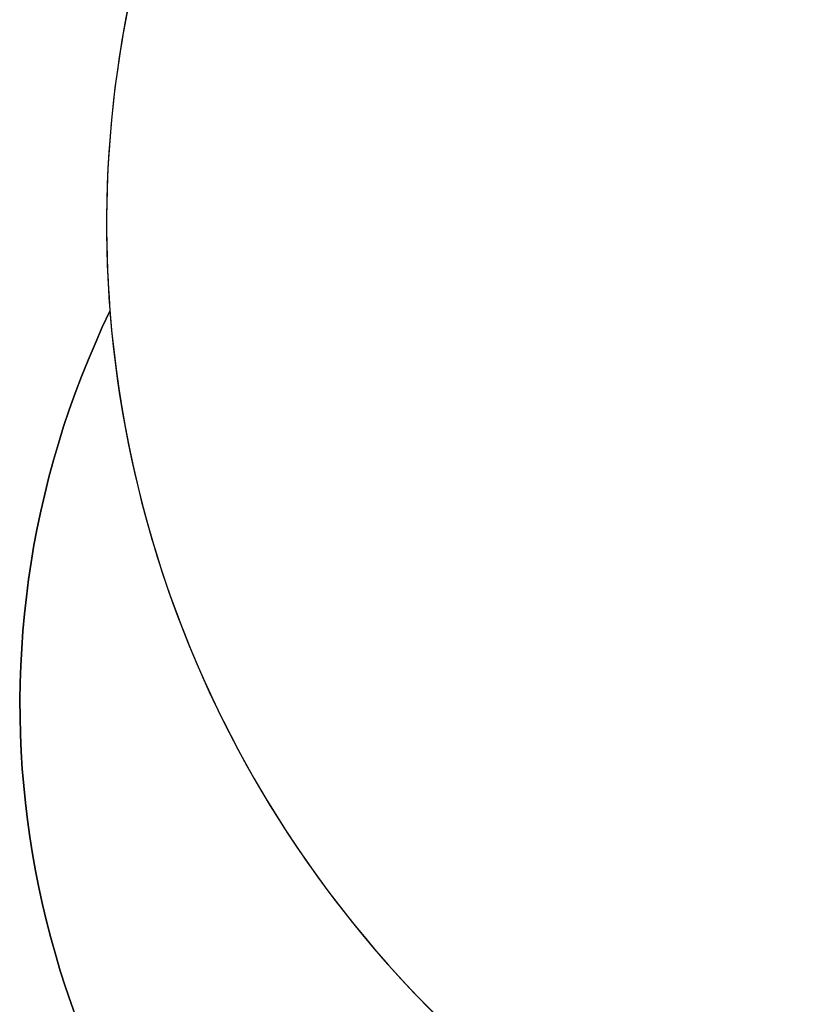
# Model space of a CAD drawing. Units: inches. Extents: x 2096 to 3939, y -334 to 1106.
# Drawn here: x 2473 to 2603, y 231 to 395 of the extents above; entities that cross this region are included whole.
import ezdxf

# ---------------------------------------------------------------- set-up
doc = ezdxf.new("R2010")
doc.units = ezdxf.units.IN
doc.header["$MEASUREMENT"] = 0
doc.layers.add('VP-DIM', color=7, linetype='Continuous')
doc.layers.add('VP-HIC', color=6, linetype='Continuous')
doc.layers.add('VP-EQ', color=7, linetype='Continuous', true_color=0x8a3492)
doc.styles.get("Standard").update_dxf_attribs({"font": 'arial.ttf'})
doc.dimstyles.get("Standard").update_dxf_attribs({"dimtxt": 14, "dimasz": 20, "dimexe": 20, "dimexo": 50, "dimgap": 20, "dimtad": 0, "dimdec": 0, "dimzin": 0, "dimdsep": 46, "dimtxsty": 'Standard', "dimcen": -0.09, "dimadec": 0, "dimazin": 0, "dimtfac": 1, "dimtdec": 4, "dimtofl": 0, "dimtmove": 0, "dimatfit": 3, "dimfxl": 70, "dimfxlon": 1, "dimtolj": 1, "dimtzin": 0, "dimarcsym": 0})

# ---------------------------------------------------------------- blocks, each defined once
blk = doc.blocks.new('*D29')
at = {"layer": 'Defpoints', "color": 0}
for p in [(2473.15, 1086.01), (2473.15, 280.96), (3548.38, 7.25)]:
    blk.add_point(p, dxfattribs=at)
at = {"layer": 'VP-DIM', "color": 0, "lineweight": -2}
for p, q in [((2473.15, 1016.01), (2473.15, 1106.01)), ((3548.38, 1016.01), (3548.38, 1106.01)), ((2493.15, 1086.01), (2969.78, 1086.01)), ((3528.38, 1086.01), (3067.7, 1086.01))]:
    blk.add_line(p, q, dxfattribs=at)
at = {"layer": 'VP-DIM', "color": 0}
for points in [[(2493.15, 1089.34), (2493.15, 1082.67), (2473.15, 1086.01)], [(3528.38, 1082.67), (3528.38, 1089.34), (3548.38, 1086.01)]]:
    blk.add_solid(points, dxfattribs=at)
at = {"layer": 'VP-DIM', "color": 0, "insert": (3018.74, 1086.01), "char_height": 20, "attachment_point": 5}
blk.add_mtext('\\A1;1075', dxfattribs=at)
blk = doc.blocks.new('1319 2d')
at = {"layer": 'VP-EQ', "color": 0}
blk.add_lwpolyline([(2781.56, -1191.05, 0.352368), (2828.36, -1418.23), (2927.34, -1499.92, 0.011673), (2933.89, -1505.55), (2975.02, -1539.28), (2980.34, -1543.67, 0.194334), (3112.47, -1585.43, 0.318598), (3283.6, -1556.62), (3343.64, -1496.79, 0.360472), (3361.84, -1306.24)], format="xyb", dxfattribs=at)

msp = doc.modelspace()

# ---------------------------------------------------------------- linework, layer by layer
at = {"layer": 'VP-HIC', "color": 1}
msp.add_lwpolyline([(3430.37, 179.71, 0.095189), (3378.79, 226.74), (3122.51, 383.66, 0.115673), (3042.3, 410.15), (3000.59, 437.75), (3004.23, 488.03, 0.300772), (2904.21, 665.96), (2882.47, 677.12, 0.352368), (2655.29, 630.32), (2573.6, 531.34, 0.011673), (2567.96, 524.79), (2534.24, 483.66), (2529.85, 478.34, 0.502924), (2601.01, 189.96), (2823.29, 65.47, 0.116959), (2882.14, 3.61), (3033.77, -95.19), (3031.91, -113.2, 0.370912), (3169.61, -311.32), (3191, -316.85, 0.284353), (3376.92, -259.13), (3502.99, -114.13, 0.515523), (3432.44, 178.88)], format="xyb", close=True, dxfattribs=at)
at = {"layer": 'VP-HIC', "color": 6}
msp.add_lwpolyline([(2488.09, 346.21, 0.281115), (2601.01, 189.96), (2767.28, 96.84, -0.360472), (2576.73, 115.03), (2516.9, 175.08, -0.318598)], format="xyb", close=True, dxfattribs=at)

# ---------------------------------------------------------------- block references
at = {"layer": 'VP-EQ', "color": 0, "rotation": 270}
msp.add_blockref('1319 2d', (4073.52, 3458.68), dxfattribs=at)

# ---------------------------------------------------------------- dimensions: what is measured, and where the dimension line sits
at = {"layer": 'VP-DIM', "color": 0}
dim = msp.add_linear_dim(base=(2473.15, 1086.01), p1=(3548.38, 7.25), p2=(2473.15, 280.96), dimstyle='Standard', override={"dimtxt": 20}, dxfattribs=at)
dim.commit()
dim.dimension.update_dxf_attribs({"geometry": '*D29', "text_midpoint": (3018.74, 1086.01), "dimtype": 160})

doc.saveas('drawing.dxf')
